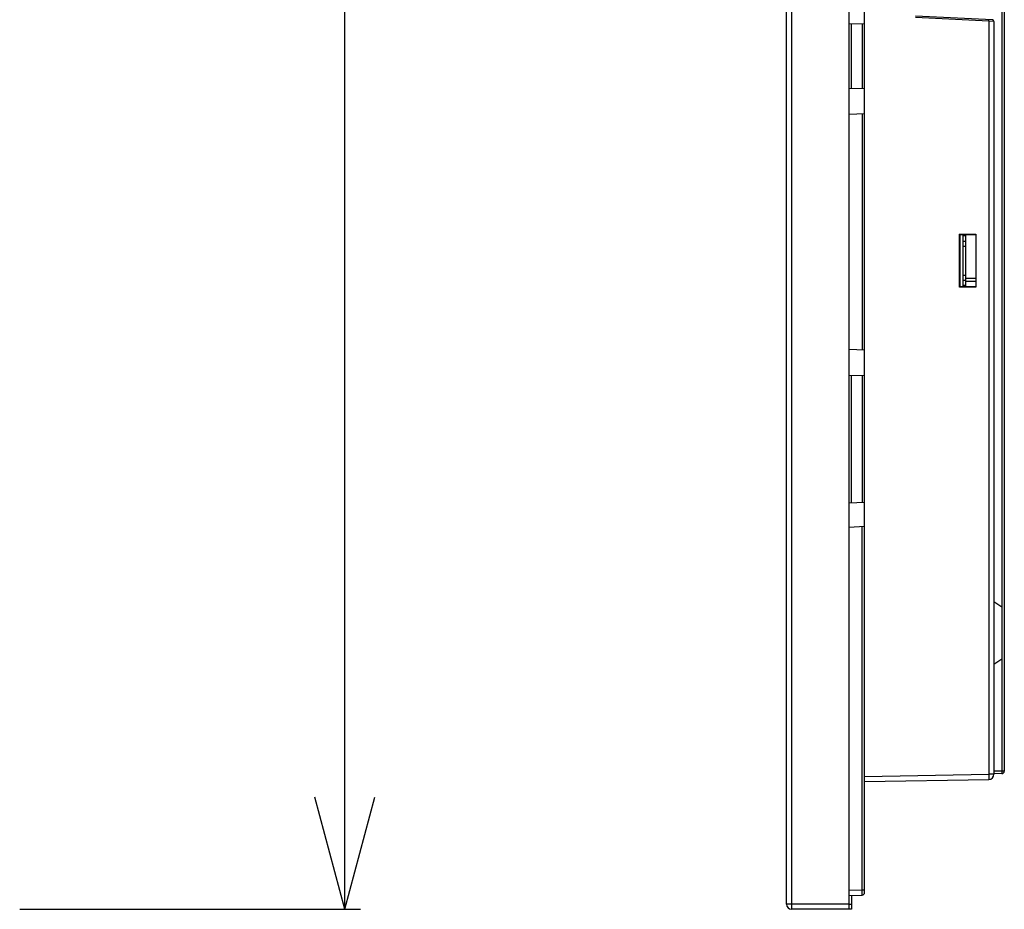
# Model space of a CAD drawing. Extents: x 0 to 594, y 0 to 420.
# Drawn here: x 103 to 118, y 161 to 175 of the extents above; entities that cross this region are included whole.
import ezdxf

# ---------------------------------------------------------------- set-up
doc = ezdxf.new("R2010")
doc.units = 0
doc.header["$MEASUREMENT"] = 0
doc.layers.add('E0-姿図', color=7, linetype='CONTINUOUS')
doc.layers.add('E4-配線', color=3, linetype='CONTINUOUS')

# ---------------------------------------------------------------- blocks, each defined once
blk = doc.blocks.new('矢印')
at = {"layer": 'E0-姿図', "color": 7, "linetype": 'Continuous'}
for q in [(1.937, 0.519), (1.937, -0.518)]:
    blk.add_line((0, 0), q, dxfattribs=at)
blk = doc.blocks.new('A$C72d14afa')
at = {"layer": 'E0-姿図', "color": 7, "linetype": 'Continuous'}
for p, q in [((66.207, -63.859), (66.207, -27.859)), ((67.197, -63.859), (67.197, -27.859)), ((66.117, -63.769), (66.117, -27.949)), ((67.467, -63.569), (67.467, -28.15)), ((69.834, -32.858), (69.834, -61.471)), ((69.879, -32.858), (69.879, -61.471)), ((58.491, -63.859), (58.491, -45.859)), ((69.673, -48.495), (68.344, -48.429)), ((69.61, -48.519), (68.347, -48.456)), ((67.197, -48.558), (67.467, -48.565)), ((67.242, -49.684), (67.242, -48.559)), ((67.423, -48.564), (67.423, -49.68)), ((69.61, -48.519), (69.611, -48.511)), ((69.699, -48.522), (69.61, -48.519)), ((69.61, -48.519), (69.61, -61.527)), ((69.611, -48.493), (69.611, -48.492)), ((69.611, -48.497), (69.611, -48.493)), ((69.611, -48.503), (69.611, -48.497)), ((69.611, -48.511), (69.611, -48.503)), ((69.699, -48.522), (69.699, -61.527)), ((67.467, -49.679), (67.197, -49.686)), ((67.467, -50.118), (67.197, -50.132)), ((67.422, -50.12), (67.422, -54.199)), ((69.103, -52.198), (69.386, -52.198)), ((69.114, -52.204), (69.103, -52.198)), ((69.103, -53.111), (69.103, -52.198)), ((69.384, -52.204), (69.386, -52.198)), ((69.386, -52.198), (69.386, -53.111)), ((69.114, -52.204), (69.384, -52.204)), ((69.114, -53.104), (69.114, -52.204)), ((69.168, -53.104), (69.168, -52.204)), ((69.213, -52.224), (69.168, -52.224)), ((69.168, -52.32), (69.213, -52.32)), ((69.213, -53.104), (69.213, -52.204)), ((69.384, -52.204), (69.384, -53.104)), ((69.168, -52.406), (69.213, -52.406)), ((69.168, -52.902), (69.213, -52.902)), ((69.168, -52.989), (69.213, -52.989)), ((69.213, -52.954), (69.384, -52.954)), ((69.213, -53.008), (69.384, -53.008)), ((69.114, -53.104), (69.103, -53.111)), ((69.386, -53.111), (69.103, -53.111)), ((69.384, -53.104), (69.114, -53.104)), ((69.213, -53.085), (69.168, -53.085)), ((69.384, -53.104), (69.386, -53.111)), ((67.467, -54.201), (67.197, -54.187)), ((67.197, -54.633), (67.467, -54.64)), ((67.242, -56.839), (67.242, -54.634)), ((67.423, -54.639), (67.423, -56.835)), ((67.467, -56.834), (67.197, -56.841)), ((67.467, -57.248), (67.197, -57.262)), ((67.422, -63.524), (67.422, -57.25)), ((69.834, -58.639), (69.699, -58.549)), ((69.834, -58.639), (69.834, -59.539)), ((69.834, -59.539), (69.699, -59.629)), ((67.467, -61.564), (69.61, -61.527)), ((69.699, -61.527), (69.61, -61.527)), ((69.61, -61.527), (69.61, -61.547)), ((69.61, -61.547), (69.611, -61.566)), ((69.834, -61.471), (69.699, -61.474)), ((69.835, -61.516), (69.699, -61.519)), ((69.879, -61.471), (69.834, -61.471)), ((69.834, -61.471), (69.835, -61.483)), ((69.835, -61.483), (69.835, -61.493)), ((69.835, -61.493), (69.835, -61.503)), ((69.835, -61.503), (69.835, -61.51)), ((69.835, -61.51), (69.835, -61.514)), ((69.835, -61.514), (69.835, -61.516)), ((67.467, -61.654), (69.61, -61.617)), ((69.611, -61.608), (69.61, -61.615)), ((69.61, -61.615), (69.61, -61.617)), ((69.611, -61.566), (69.611, -61.583)), ((69.611, -61.583), (69.611, -61.597)), ((69.611, -61.597), (69.611, -61.608)), ((67.197, -63.528), (67.422, -63.524)), ((67.422, -63.524), (67.467, -63.524)), ((67.423, -63.543), (67.422, -63.524)), ((67.423, -63.561), (67.423, -63.543)), ((67.423, -63.576), (67.423, -63.561)), ((67.423, -63.589), (67.423, -63.576)), ((67.423, -63.6), (67.423, -63.589)), ((67.197, -63.618), (67.422, -63.614)), ((67.242, -63.618), (67.242, -63.859)), ((67.422, -63.614), (67.423, -63.613)), ((67.423, -63.608), (67.423, -63.6)), ((67.423, -63.613), (67.423, -63.608)), ((52.876, -63.859), (58.761, -63.859)), ((67.197, -63.769), (66.117, -63.769)), ((67.242, -63.859), (66.207, -63.859)), ((67.197, -63.769), (67.242, -63.769))]:
    blk.add_line(p, q, dxfattribs=at)
for centre, radius, start, end in [((69.672, -48.522), 0.027, 0, 87.1376), ((69.609, -61.527), 0.09, 271, 0), ((69.834, -61.471), 0.045, 271.5, 0), ((67.422, -63.569), 0.045, 271, 0), ((66.207, -63.769), 0.09, 180, 270)]:
    blk.add_arc(centre, radius, start, end, dxfattribs=at)
at = {"layer": 'E0-姿図', "color": 7, "linetype": 'Continuous', "rotation": 90}
blk.add_blockref('矢印', (58.491, -63.859), dxfattribs=at)

msp = doc.modelspace()

# ---------------------------------------------------------------- block references
at = {"layer": 'E4-配線', "xscale": 0.9, "yscale": 0.9, "zscale": 0.9}
msp.add_blockref('A$C72d14afa', (55, 218.5), dxfattribs=at)

doc.saveas('drawing.dxf')
